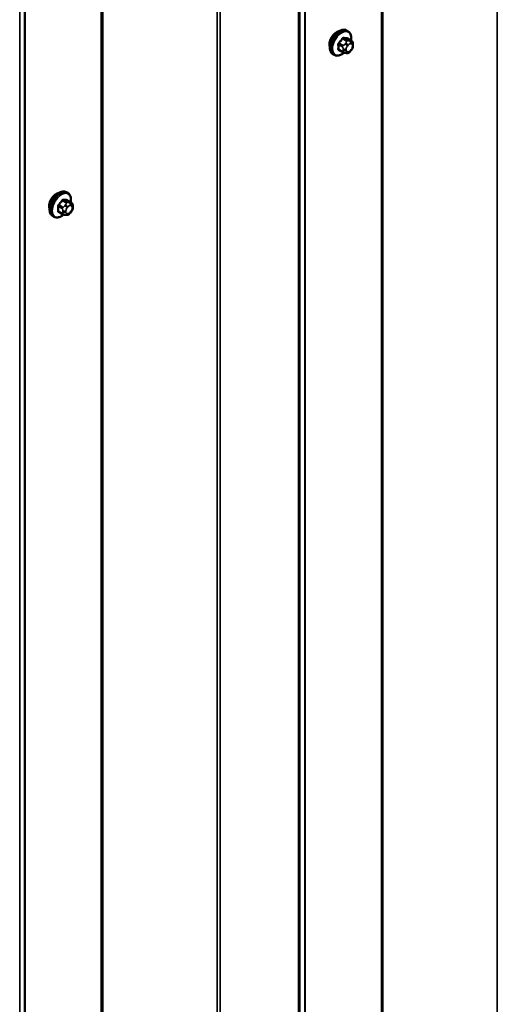
# Model space of a CAD drawing. Units: inches. Extents: x 0.6 to 33.4, y 0.6 to 21.4.
# Drawn here: x 25.6 to 26.4, y 14.6 to 16.3 of the extents above; entities that cross this region are included whole.
import ezdxf

# ---------------------------------------------------------------- set-up
doc = ezdxf.new("R2010")
doc.units = ezdxf.units.IN
doc.header["$LTSCALE"] = 2
doc.header["$MEASUREMENT"] = 0
doc.layers.add('Visible (ANSI)', color=7, linetype='Continuous', lineweight=50)
doc.layers.add('Visible Narrow (ANSI)', color=7, linetype='Continuous', lineweight=35)

msp = doc.modelspace()

# ---------------------------------------------------------------- linework, layer by layer
at = {"layer": 'Visible (ANSI)'}
for p, q in [((26.15805, 16.3234), (26.15593, 16.32463)), ((26.16421, 16.3059), (26.1574, 16.30984)), ((26.14863, 16.28505), (26.14181, 16.28898)), ((26.15519, 16.28353), (26.15379, 16.28365)), ((26.16425, 16.28917), (26.16285, 16.28742)), ((26.16722, 16.29894), (26.16722, 16.29706)), ((26.13305, 16.2801), (26.13093, 16.28133)), ((25.64981, 16.02998), (25.64769, 16.0312)), ((25.65598, 16.01247), (25.64917, 16.01641)), ((25.65899, 16.00551), (25.65899, 16.00363)), ((25.62481, 15.98667), (25.62269, 15.9879)), ((25.64039, 15.99162), (25.63358, 15.99555)), ((25.64696, 15.9901), (25.64555, 15.99022)), ((25.65602, 15.99574), (25.65461, 15.99399))]:
    msp.add_line(p, q, dxfattribs=at)
for centre in [(26.13759, 16.30635), (25.62936, 16.01292)]:
    msp.add_ellipse(centre, major_axis=(0.00942, 0.01632), ratio=0.5773503, start_param=0.4159912, end_param=2.7256015, dxfattribs=at)
for points, knots in [([(26.13093, 16.28133), (26.12958, 16.2821), (26.12844, 16.2832), (26.1266, 16.28596), (26.12594, 16.28765), (26.12514, 16.29153), (26.12506, 16.29375), (26.12552, 16.29845), (26.12607, 16.30093), (26.12774, 16.30584), (26.12885, 16.30828), (26.13151, 16.3129), (26.13306, 16.31508), (26.13646, 16.31897), (26.13831, 16.32068), (26.14217, 16.32346), (26.14417, 16.32453), (26.14813, 16.32585), (26.1501, 16.32611), (26.15337, 16.32575), (26.15472, 16.32532), (26.15593, 16.32463)], [5.4977871, 5.4977871, 5.4977871, 5.4977871, 5.7754091, 5.7754091, 6.0744405, 6.0744405, 6.4023376, 6.4023376, 6.7359496, 6.7359496, 7.0674569, 7.0674569, 7.3979014, 7.3979014, 7.7293887, 7.7293887, 8.0629836, 8.0629836, 8.3908673, 8.3908673, 8.6393798, 8.6393798, 8.6393798, 8.6393798]), ([(26.15805, 16.3234), (26.15939, 16.32263), (26.16054, 16.32153), (26.16238, 16.31877), (26.16304, 16.31708), (26.16383, 16.31321), (26.16391, 16.31098), (26.16361, 16.30791), (26.16351, 16.30715), (26.16337, 16.30639)], [2.3561945, 2.3561945, 2.3561945, 2.3561945, 2.6338165, 2.6338165, 2.9328478, 2.9328478, 3.2607449, 3.2607449, 3.365614, 3.365614, 3.365614, 3.365614]), ([(26.16421, 16.3059), (26.16459, 16.30569), (26.16498, 16.30544), (26.16556, 16.30496), (26.16578, 16.30475), (26.16617, 16.30432), (26.16634, 16.30408), (26.16667, 16.30351), (26.1668, 16.30316), (26.16697, 16.30253), (26.16702, 16.30225), (26.16711, 16.30159), (26.16714, 16.30122), (26.16721, 16.3002), (26.16722, 16.29956), (26.16722, 16.29894)], [0, 0, 0, 0, 0.03767676, 0.03767676, 0.06186304, 0.06186304, 0.08454047, 0.08454047, 0.11199525, 0.11199525, 0.1347104, 0.1347104, 0.16604504, 0.16604504, 0.2223381, 0.2223381, 0.2223381, 0.2223381]), ([(26.15066, 16.28418), (26.15003, 16.28364), (26.14939, 16.28313), (26.14681, 16.28127), (26.1448, 16.2802), (26.14084, 16.27888), (26.13887, 16.27862), (26.1356, 16.27898), (26.13425, 16.27941), (26.13305, 16.2801)], [4.4760208, 4.4760208, 4.4760208, 4.4760208, 4.587796, 4.587796, 4.921391, 4.921391, 5.2492746, 5.2492746, 5.4977871, 5.4977871, 5.4977871, 5.4977871]), ([(26.15379, 16.28365), (26.15325, 16.2837), (26.15266, 16.28376), (26.15184, 16.2839), (26.15166, 16.28394), (26.15133, 16.28401), (26.15119, 16.28404), (26.15092, 16.2841), (26.15078, 16.28414), (26.15045, 16.28424), (26.15025, 16.2843), (26.14985, 16.28445), (26.14965, 16.28453), (26.14916, 16.28475), (26.14889, 16.2849), (26.14863, 16.28505)], [0, 0, 0, 0, 0.06266163, 0.06266163, 0.08102536, 0.08102536, 0.09296794, 0.09296794, 0.10413124, 0.10413124, 0.11997907, 0.11997907, 0.13657606, 0.13657606, 0.16278759, 0.16278759, 0.16278759, 0.16278759]), ([(26.16285, 16.28742), (26.16199, 16.28635), (26.16109, 16.28524), (26.15972, 16.28416), (26.15943, 16.28397), (26.15891, 16.28372), (26.15869, 16.28364), (26.15819, 16.28352), (26.15792, 16.28348), (26.15748, 16.28345), (26.15729, 16.28344), (26.15675, 16.28344), (26.15641, 16.28344), (26.15577, 16.28348), (26.15548, 16.2835), (26.15519, 16.28353)], [0, 0, 0, 0, 0.106625, 0.106625, 0.1328436, 0.1328436, 0.15064141, 0.15064141, 0.1728331, 0.1728331, 0.19114548, 0.19114548, 0.22801658, 0.22801658, 0.26161479, 0.26161479, 0.26161479, 0.26161479]), ([(26.16722, 16.29706), (26.16722, 16.29608), (26.16722, 16.29515), (26.167, 16.29385), (26.16693, 16.29354), (26.16674, 16.29296), (26.16662, 16.29268), (26.16636, 16.29216), (26.16622, 16.29192), (26.16574, 16.29114), (26.16538, 16.29063), (26.16476, 16.28981), (26.16451, 16.28949), (26.16425, 16.28917)], [0, 0, 0, 0, 0.08829504, 0.08829504, 0.11264316, 0.11264316, 0.13541767, 0.13541767, 0.1573849, 0.1573849, 0.20674821, 0.20674821, 0.23843575, 0.23843575, 0.23843575, 0.23843575]), ([(25.62269, 15.9879), (25.62135, 15.98867), (25.6202, 15.98978), (25.61836, 15.99253), (25.6177, 15.99422), (25.61691, 15.9981), (25.61683, 16.00033), (25.61729, 16.00502), (25.61784, 16.0075), (25.6195, 16.01241), (25.62061, 16.01485), (25.62328, 16.01947), (25.62483, 16.02165), (25.62823, 16.02554), (25.63008, 16.02725), (25.63393, 16.03003), (25.63594, 16.0311), (25.6399, 16.03242), (25.64187, 16.03268), (25.64514, 16.03232), (25.64649, 16.03189), (25.64769, 16.0312)], [5.4977871, 5.4977871, 5.4977871, 5.4977871, 5.7754091, 5.7754091, 6.0744405, 6.0744405, 6.4023376, 6.4023376, 6.7359496, 6.7359496, 7.0674569, 7.0674569, 7.3979014, 7.3979014, 7.7293887, 7.7293887, 8.0629836, 8.0629836, 8.3908673, 8.3908673, 8.6393798, 8.6393798, 8.6393798, 8.6393798]), ([(25.64981, 16.02998), (25.65116, 16.0292), (25.6523, 16.0281), (25.65414, 16.02534), (25.6548, 16.02365), (25.6556, 16.01978), (25.65568, 16.01755), (25.65538, 16.01448), (25.65528, 16.01372), (25.65514, 16.01296)], [2.3561945, 2.3561945, 2.3561945, 2.3561945, 2.6338165, 2.6338165, 2.9328478, 2.9328478, 3.2607449, 3.2607449, 3.365614, 3.365614, 3.365614, 3.365614]), ([(25.65598, 16.01247), (25.65635, 16.01226), (25.65674, 16.01201), (25.65733, 16.01153), (25.65755, 16.01133), (25.65794, 16.01089), (25.65811, 16.01065), (25.65843, 16.01008), (25.65857, 16.00973), (25.65873, 16.0091), (25.65879, 16.00882), (25.65888, 16.00816), (25.65891, 16.00779), (25.65898, 16.00677), (25.65899, 16.00613), (25.65899, 16.00551)], [0, 0, 0, 0, 0.03767676, 0.03767676, 0.06186304, 0.06186304, 0.08454047, 0.08454047, 0.11199525, 0.11199525, 0.1347104, 0.1347104, 0.16604504, 0.16604504, 0.2223381, 0.2223381, 0.2223381, 0.2223381]), ([(25.65899, 16.00363), (25.65899, 16.00266), (25.65898, 16.00172), (25.65877, 16.00042), (25.6587, 16.00012), (25.65851, 15.99954), (25.65839, 15.99925), (25.65813, 15.99873), (25.65799, 15.99849), (25.65751, 15.99772), (25.65715, 15.99721), (25.65653, 15.99638), (25.65627, 15.99606), (25.65602, 15.99574)], [0, 0, 0, 0, 0.08829504, 0.08829504, 0.11264316, 0.11264316, 0.13541767, 0.13541767, 0.1573849, 0.1573849, 0.20674821, 0.20674821, 0.23843575, 0.23843575, 0.23843575, 0.23843575]), ([(25.64242, 15.99075), (25.64179, 15.99021), (25.64115, 15.9897), (25.63857, 15.98784), (25.63657, 15.98677), (25.63261, 15.98546), (25.63064, 15.98519), (25.62736, 15.98555), (25.62601, 15.98598), (25.62481, 15.98667)], [4.4760208, 4.4760208, 4.4760208, 4.4760208, 4.587796, 4.587796, 4.921391, 4.921391, 5.2492746, 5.2492746, 5.4977871, 5.4977871, 5.4977871, 5.4977871]), ([(25.64555, 15.99022), (25.64502, 15.99027), (25.64442, 15.99034), (25.64361, 15.99047), (25.64342, 15.99051), (25.6431, 15.99058), (25.64296, 15.99061), (25.64269, 15.99067), (25.64255, 15.99071), (25.64222, 15.99081), (25.64201, 15.99087), (25.64162, 15.99102), (25.64142, 15.9911), (25.64093, 15.99132), (25.64065, 15.99147), (25.64039, 15.99162)], [0, 0, 0, 0, 0.06266163, 0.06266163, 0.08102536, 0.08102536, 0.09296794, 0.09296794, 0.10413124, 0.10413124, 0.11997907, 0.11997907, 0.13657606, 0.13657606, 0.16278759, 0.16278759, 0.16278759, 0.16278759]), ([(25.65461, 15.99399), (25.65375, 15.99292), (25.65286, 15.99181), (25.65149, 15.99073), (25.6512, 15.99054), (25.65068, 15.99029), (25.65046, 15.99021), (25.64996, 15.99009), (25.64969, 15.99005), (25.64925, 15.99002), (25.64906, 15.99001), (25.64852, 15.99001), (25.64818, 15.99002), (25.64754, 15.99005), (25.64725, 15.99007), (25.64696, 15.9901)], [0, 0, 0, 0, 0.106625, 0.106625, 0.1328436, 0.1328436, 0.15064141, 0.15064141, 0.1728331, 0.1728331, 0.19114548, 0.19114548, 0.22801658, 0.22801658, 0.26161479, 0.26161479, 0.26161479, 0.26161479])]:
    msp.add_open_spline(points, degree=3, knots=knots, dxfattribs=at)
at = {"layer": 'Visible Narrow (ANSI)'}
for p, q in [((26.21885, 11.96039), (26.21885, 16.85937)), ((26.22151, 11.96106), (26.22151, 16.86004)), ((26.42897, 11.96605), (26.42897, 16.86503)), ((26.07957, 11.87911), (26.07957, 16.77809)), ((26.08074, 11.88065), (26.08074, 16.77963)), ((26.07093, 11.75934), (26.07093, 16.65832)), ((26.06859, 11.75626), (26.06859, 16.65524)), ((25.92074, 11.67262), (25.92074, 16.5716)), ((25.92606, 11.67397), (25.92606, 16.57295)), ((25.71062, 11.66696), (25.71062, 16.56594)), ((25.71328, 11.66763), (25.71328, 16.56661)), ((25.57134, 11.58568), (25.57134, 16.48466)), ((25.57251, 11.58722), (25.57251, 16.4862)), ((25.5627, 11.46591), (25.5627, 16.36489)), ((26.14907, 16.29755), (26.1423, 16.30146)), ((26.14859, 16.30928), (26.15536, 16.30538)), ((26.15748, 16.3066), (26.15071, 16.31051)), ((26.15413, 16.30163), (26.15273, 16.29988)), ((26.157, 16.30995), (26.16377, 16.30604)), ((26.16255, 16.30555), (26.16114, 16.30568)), ((26.16256, 16.3004), (26.16396, 16.30028)), ((26.14124, 16.29872), (26.14801, 16.29481)), ((26.14801, 16.28642), (26.14124, 16.29033)), ((26.14922, 16.29085), (26.14922, 16.28898)), ((26.15488, 16.28898), (26.15488, 16.29085)), ((26.15697, 16.29624), (26.15838, 16.29799)), ((26.15838, 16.28588), (26.15697, 16.286)), ((26.16396, 16.29004), (26.16256, 16.28829)), ((26.16605, 16.2973), (26.16605, 16.29543)), ((25.64036, 16.01586), (25.64713, 16.01195)), ((25.64925, 16.01317), (25.64248, 16.01708)), ((25.64877, 16.01652), (25.65554, 16.01261)), ((25.633, 16.00529), (25.63977, 16.00138)), ((25.63977, 15.99299), (25.633, 15.9969)), ((25.64083, 16.00412), (25.63406, 16.00803)), ((25.64099, 15.99742), (25.64099, 15.99555)), ((25.6459, 16.0082), (25.64449, 16.00645)), ((25.64665, 15.99555), (25.64665, 15.99742)), ((25.64874, 16.00281), (25.65014, 16.00456)), ((25.65432, 16.01213), (25.65291, 16.01225)), ((25.65432, 16.00697), (25.65573, 16.00685)), ((25.65573, 15.99661), (25.65432, 15.99486)), ((25.65782, 16.00387), (25.65782, 16.002)), ((25.65014, 15.99245), (25.64874, 15.99258))]:
    msp.add_line(p, q, dxfattribs=at)
for centre, major_axis, ratio, start_param, end_param in [((26.14343, 16.30298), (-0.0125, -0.02165), 0.5773503, 3.1415927, 6.2831853), ((26.14555, 16.30175), (-0.0125, -0.02165), 0.5773503, 3.1415927, 6.2831853), ((26.14687, 16.30099), (-0.01186, -0.02054), 0.5773503, 2.1472928, 7.2888968), ((26.09855, 16.33269), (-0.05329, -0.03745), 0.7886751, 1.8438762, 1.9994753), ((26.14194, 16.30196), (0.000738, -0.000675), 0.1658133, 3.978215, 5.3563135), ((26.09884, 16.33228), (0.05409, 0.03802), 0.7886751, 4.9854688, 5.141068), ((26.14824, 16.30979), (-0.000818, 0.000575), 0.2555579, 0.809446, 2.1875445), ((26.15106, 16.31142), (-0.000129, -0.000992), 0.7414172, 4.5847151, 5.9628136), ((26.10754, 16.33787), (-0.06072, 0.02356), 0.2113249, 2.4318788, 2.5874779), ((26.10725, 16.33714), (0.06164, -0.02391), 0.2113249, 5.5734714, 5.7290706), ((26.15555, 16.29962), (-0.00312, 0.00251), 0.2113249, 3.773507, 5.3443033), ((26.15642, 16.30387), (0.0015, 0.0026), 0.5773503, 0.2617994, 1.3089969), ((26.15736, 16.31086), (-0.000041, -0.000999), 0.8311618, 4.5152259, 5.8933244), ((26.16047, 16.29502), (0.00296, 0.00512), 0.5773503, 0.2617994, 1.3089969), ((26.15973, 16.30203), (0.00036, 0.00398), 0.7886751, 4.3615096, 5.9323059), ((26.16113, 16.30191), (0.00036, 0.00398), 0.7886751, 4.3615096, 5.9323059), ((26.16271, 16.3033), (0.0015, 0.0026), 0.5773503, 0, 0.2617994), ((26.16187, 16.29489), (0.00296, 0.00512), 0.5773503, 5.4977871, 6.5449847), ((26.14053, 16.29831), (-0.000998, -0.000065), 0.5307316, 3.8910029, 5.2691014), ((26.09406, 16.32111), (0.03257, -0.05641), 0.5773503, 0.7075986, 0.8631977), ((26.14053, 16.28992), (0.000998, -0.00007), 0.6204762, 0.8274449, 2.2055434), ((26.09463, 16.32144), (-0.03306, 0.05726), 0.5773503, 3.8491912, 4.0047904), ((26.14194, 16.28791), (0.000129, 0.000992), 0.7414172, 0.1651025, 1.0577268), ((26.09855, 16.31471), (0.06072, -0.02356), 0.2113249, 5.5734714, 5.6126316), ((26.15013, 16.29604), (0.0015, 0.0026), 0.5773503, 1.3089969, 2.3561945), ((26.15013, 16.28765), (-0.0015, -0.0026), 0.5773503, 5.4977871, 6.2831853), ((26.15205, 16.29249), (-0.004, 0), 0.5773503, 0.7853982, 2.3561945), ((26.15205, 16.29061), (0.004, 0), 0.5773503, 3.9269908, 5.4977871), ((26.15414, 16.29787), (0.00312, -0.00251), 0.2113249, 0.6319143, 2.2027106), ((26.15414, 16.28764), (-0.00036, -0.00398), 0.7886751, 0, 1.2199169), ((26.15906, 16.29327), (0.00296, 0.00512), 0.5773503, 1.3089969, 2.3561945), ((26.15906, 16.29139), (-0.00296, -0.00512), 0.5773503, 5.4977871, 6.5449847), ((26.15555, 16.28751), (-0.00036, -0.00398), 0.7886751, 0, 1.2199169), ((26.16047, 16.29126), (-0.00296, -0.00512), 0.5773503, 0.2617994, 1.3089969), ((26.15973, 16.28992), (0.00312, -0.00251), 0.2113249, 0, 0.6319143), ((26.16187, 16.29301), (-0.00296, -0.00512), 0.5773503, 1.3089969, 2.3561945), ((26.16113, 16.29167), (0.00312, -0.00251), 0.2113249, 0, 0.6319143), ((26.16322, 16.29894), (0.004, 0), 0.5773503, 5.4977871, 6.2831853), ((26.16322, 16.29706), (0.004, 0), 0.5773503, 5.4977871, 6.2831853), ((25.63519, 16.00955), (-0.0125, -0.02165), 0.5773503, 3.1415927, 6.2831853), ((25.63731, 16.00833), (-0.0125, -0.02165), 0.5773503, 3.1415927, 6.2831853), ((25.63863, 16.00756), (-0.01186, -0.02054), 0.5773503, 2.1472928, 7.2888968), ((25.59032, 16.03926), (-0.05329, -0.03745), 0.7886751, 1.8438762, 1.9994753), ((25.5906, 16.03885), (0.05409, 0.03802), 0.7886751, 4.9854688, 5.141068), ((25.64, 16.01636), (-0.000818, 0.000575), 0.2555579, 0.809446, 2.1875445), ((25.64283, 16.01799), (-0.000129, -0.000992), 0.7414172, 4.5847151, 5.9628136), ((25.5993, 16.04445), (-0.06072, 0.02356), 0.2113249, 2.4318788, 2.5874779), ((25.59902, 16.04371), (0.06164, -0.02391), 0.2113249, 5.5734714, 5.7290706), ((25.64912, 16.01743), (-0.000041, -0.000999), 0.8311618, 4.5152259, 5.8933244), ((25.6323, 16.00489), (-0.000998, -0.000065), 0.5307316, 3.8910029, 5.2691014), ((25.58582, 16.02768), (0.03257, -0.05641), 0.5773503, 0.7075986, 0.8631977), ((25.6323, 15.99649), (0.000998, -0.00007), 0.6204762, 0.8274449, 2.2055434), ((25.58639, 16.02801), (-0.03306, 0.05726), 0.5773503, 3.8491912, 4.0047904), ((25.63371, 16.00853), (0.000738, -0.000675), 0.1658133, 3.978215, 5.3563135), ((25.64189, 16.00261), (0.0015, 0.0026), 0.5773503, 1.3089969, 2.3561945), ((25.64382, 15.99906), (-0.004, 0), 0.5773503, 0.7853982, 2.3561945), ((25.64591, 16.00444), (0.00312, -0.00251), 0.2113249, 0.6319143, 2.2027106), ((25.64732, 16.00619), (-0.00312, 0.00251), 0.2113249, 3.773507, 5.3443033), ((25.65083, 15.99984), (0.00296, 0.00512), 0.5773503, 1.3089969, 2.3561945), ((25.64819, 16.01044), (0.0015, 0.0026), 0.5773503, 0.2617994, 1.3089969), ((25.65223, 16.00159), (0.00296, 0.00512), 0.5773503, 0.2617994, 1.3089969), ((25.6515, 16.00861), (0.00036, 0.00398), 0.7886751, 4.3615096, 5.9323059), ((25.6529, 16.00848), (0.00036, 0.00398), 0.7886751, 4.3615096, 5.9323059), ((25.65448, 16.00988), (0.0015, 0.0026), 0.5773503, 0, 0.2617994), ((25.65364, 16.00146), (0.00296, 0.00512), 0.5773503, 5.4977871, 6.5449847), ((25.65364, 15.99959), (-0.00296, -0.00512), 0.5773503, 1.3089969, 2.3561945), ((25.6529, 15.99825), (0.00312, -0.00251), 0.2113249, 0, 0.6319143), ((25.65499, 16.00551), (0.004, 0), 0.5773503, 5.4977871, 6.2831853), ((25.65499, 16.00363), (0.004, 0), 0.5773503, 5.4977871, 6.2831853), ((25.63371, 15.99448), (0.000129, 0.000992), 0.7414172, 0.1651025, 1.0577268), ((25.59032, 16.02128), (0.06072, -0.02356), 0.2113249, 5.5734714, 5.6126316), ((25.64189, 15.99422), (-0.0015, -0.0026), 0.5773503, 5.4977871, 6.2831853), ((25.64382, 15.99718), (0.004, 0), 0.5773503, 3.9269908, 5.4977871), ((25.64591, 15.99421), (-0.00036, -0.00398), 0.7886751, 0, 1.2199169), ((25.65083, 15.99796), (-0.00296, -0.00512), 0.5773503, 5.4977871, 6.5449847), ((25.64732, 15.99408), (-0.00036, -0.00398), 0.7886751, 0, 1.2199169), ((25.65223, 15.99784), (-0.00296, -0.00512), 0.5773503, 0.2617994, 1.3089969), ((25.6515, 15.9965), (0.00312, -0.00251), 0.2113249, 0, 0.6319143)]:
    msp.add_ellipse(centre, major_axis=major_axis, ratio=ratio, start_param=start_param, end_param=end_param, dxfattribs=at)
for points, knots in [([(26.14137, 16.30232), (26.14125, 16.3022), (26.14114, 16.30206), (26.14071, 16.3015), (26.14045, 16.30102), (26.14013, 16.30016), (26.14003, 16.29978), (26.13996, 16.29917), (26.13996, 16.29895), (26.13997, 16.29873)], [-0.10594378, -0.10594378, -0.10594378, -0.10594378, -0.09268701, -0.09268701, -0.05149278, -0.05149278, -0.01980492, -0.01980492, 0, 0, 0, 0]), ([(26.14124, 16.29872), (26.14122, 16.29889), (26.14122, 16.29906), (26.14127, 16.29953), (26.14134, 16.29982), (26.14159, 16.30048), (26.14179, 16.30084), (26.14212, 16.30126), (26.14221, 16.30136), (26.1423, 16.30146)], [0, 0, 0, 0, 0.01980492, 0.01980492, 0.05149278, 0.05149278, 0.09268701, 0.09268701, 0.10594378, 0.10594378, 0.10594378, 0.10594378]), ([(26.15035, 16.31164), (26.15024, 16.31166), (26.15012, 16.31166), (26.14963, 16.31163), (26.14924, 16.3115), (26.14857, 16.3111), (26.14829, 16.31088), (26.14786, 16.31043), (26.14771, 16.31024), (26.14757, 16.31003)], [-0.10594378, -0.10594378, -0.10594378, -0.10594378, -0.09268701, -0.09268701, -0.05149278, -0.05149278, -0.01980492, -0.01980492, 0, 0, 0, 0]), ([(26.14859, 16.30928), (26.14869, 16.30944), (26.14881, 16.30959), (26.14913, 16.30993), (26.14934, 16.31011), (26.14985, 16.31041), (26.15015, 16.31051), (26.15053, 16.31053), (26.15062, 16.31052), (26.15071, 16.31051)], [0, 0, 0, 0, 0.01980492, 0.01980492, 0.05149278, 0.05149278, 0.09268701, 0.09268701, 0.10594378, 0.10594378, 0.10594378, 0.10594378]), ([(26.15789, 16.30955), (26.15782, 16.30996), (26.15768, 16.3103), (26.15734, 16.31076), (26.15716, 16.31091), (26.15683, 16.31105), (26.15669, 16.31108), (26.15655, 16.31109)], [-0.091772912, -0.091772912, -0.091772912, -0.091772912, -0.051492782, -0.051492782, -0.019804916, -0.019804916, 0, 0, 0, 0]), ([(26.157, 16.30995), (26.15711, 16.30994), (26.15721, 16.30992), (26.15734, 16.30987), (26.15737, 16.30985), (26.1574, 16.30984)], [0, 0, 0, 0, 0.019804916, 0.019804916, 0.026454019, 0.026454019, 0.026454019, 0.026454019]), ([(26.13997, 16.29046), (26.13996, 16.29033), (26.13996, 16.2902), (26.14, 16.28968), (26.14011, 16.28934), (26.14046, 16.28887), (26.14065, 16.28872), (26.14103, 16.28855), (26.14119, 16.2885), (26.14137, 16.28848)], [-0.10594378, -0.10594378, -0.10594378, -0.10594378, -0.09268701, -0.09268701, -0.05149278, -0.05149278, -0.01980492, -0.01980492, 0, 0, 0, 0]), ([(26.14181, 16.28898), (26.14168, 16.28906), (26.14157, 16.28916), (26.14133, 16.28948), (26.14124, 16.28974), (26.14122, 16.29013), (26.14123, 16.29023), (26.14124, 16.29033)], [0.026454019, 0.026454019, 0.026454019, 0.026454019, 0.051492782, 0.051492782, 0.092687007, 0.092687007, 0.105943778, 0.105943778, 0.105943778, 0.105943778]), ([(25.64212, 16.01821), (25.642, 16.01823), (25.64189, 16.01823), (25.6414, 16.0182), (25.64101, 16.01808), (25.64034, 16.01768), (25.64006, 16.01745), (25.63963, 16.017), (25.63947, 16.01681), (25.63933, 16.0166)], [-0.10594378, -0.10594378, -0.10594378, -0.10594378, -0.09268701, -0.09268701, -0.05149278, -0.05149278, -0.01980492, -0.01980492, 0, 0, 0, 0]), ([(25.64036, 16.01586), (25.64046, 16.01601), (25.64058, 16.01616), (25.64089, 16.01651), (25.64111, 16.01668), (25.64162, 16.01698), (25.64191, 16.01708), (25.6423, 16.0171), (25.64239, 16.01709), (25.64248, 16.01708)], [0, 0, 0, 0, 0.01980492, 0.01980492, 0.05149278, 0.05149278, 0.09268701, 0.09268701, 0.10594378, 0.10594378, 0.10594378, 0.10594378]), ([(25.64966, 16.01612), (25.64958, 16.01653), (25.64945, 16.01687), (25.64911, 16.01733), (25.64893, 16.01748), (25.6486, 16.01762), (25.64846, 16.01765), (25.64832, 16.01766)], [-0.091772912, -0.091772912, -0.091772912, -0.091772912, -0.051492782, -0.051492782, -0.019804916, -0.019804916, 0, 0, 0, 0]), ([(25.64877, 16.01652), (25.64888, 16.01652), (25.64898, 16.0165), (25.6491, 16.01644), (25.64914, 16.01643), (25.64917, 16.01641)], [0, 0, 0, 0, 0.019804916, 0.019804916, 0.026454019, 0.026454019, 0.026454019, 0.026454019]), ([(25.63313, 16.00889), (25.63302, 16.00877), (25.63291, 16.00863), (25.63248, 16.00807), (25.63222, 16.0076), (25.63189, 16.00673), (25.6318, 16.00635), (25.63173, 16.00574), (25.63173, 16.00552), (25.63174, 16.0053)], [-0.10594378, -0.10594378, -0.10594378, -0.10594378, -0.09268701, -0.09268701, -0.05149278, -0.05149278, -0.01980492, -0.01980492, 0, 0, 0, 0]), ([(25.63174, 15.99703), (25.63173, 15.9969), (25.63173, 15.99677), (25.63176, 15.99625), (25.63188, 15.99591), (25.63222, 15.99544), (25.63242, 15.99529), (25.6328, 15.99512), (25.63296, 15.99507), (25.63313, 15.99505)], [-0.10594378, -0.10594378, -0.10594378, -0.10594378, -0.09268701, -0.09268701, -0.05149278, -0.05149278, -0.01980492, -0.01980492, 0, 0, 0, 0]), ([(25.633, 16.00529), (25.63299, 16.00546), (25.63299, 16.00564), (25.63304, 16.0061), (25.63311, 16.00639), (25.63335, 16.00705), (25.63356, 16.00741), (25.63389, 16.00783), (25.63397, 16.00793), (25.63406, 16.00803)], [0, 0, 0, 0, 0.01980492, 0.01980492, 0.05149278, 0.05149278, 0.09268701, 0.09268701, 0.10594378, 0.10594378, 0.10594378, 0.10594378]), ([(25.63358, 15.99555), (25.63345, 15.99563), (25.63333, 15.99573), (25.63309, 15.99606), (25.63301, 15.99631), (25.63299, 15.9967), (25.63299, 15.9968), (25.633, 15.9969)], [0.026454019, 0.026454019, 0.026454019, 0.026454019, 0.051492782, 0.051492782, 0.092687007, 0.092687007, 0.105943778, 0.105943778, 0.105943778, 0.105943778])]:
    msp.add_open_spline(points, degree=3, knots=knots, dxfattribs=at)
for points in [[(26.15536, 16.30538), (26.15658, 16.30467), (26.15413, 16.30163)], [(26.16114, 16.30568), (26.1587, 16.3059), (26.15748, 16.3066)], [(26.16377, 16.30604), (26.16499, 16.30534), (26.16255, 16.30555)], [(26.14801, 16.29481), (26.14922, 16.29411), (26.14922, 16.29085)], [(26.14922, 16.28898), (26.14922, 16.28572), (26.14801, 16.28642)], [(26.15273, 16.29988), (26.15028, 16.29684), (26.14907, 16.29755)], [(25.63977, 16.00138), (25.64099, 16.00068), (25.64099, 15.99742)], [(25.64449, 16.00645), (25.64205, 16.00342), (25.64083, 16.00412)], [(25.64713, 16.01195), (25.64834, 16.01124), (25.6459, 16.0082)], [(25.65291, 16.01225), (25.65047, 16.01247), (25.64925, 16.01317)], [(25.65554, 16.01261), (25.65676, 16.01191), (25.65432, 16.01213)], [(25.64099, 15.99555), (25.64099, 15.99229), (25.63977, 15.99299)]]:
    msp.add_open_spline(points, degree=2, dxfattribs=at)

doc.saveas('drawing.dxf')
